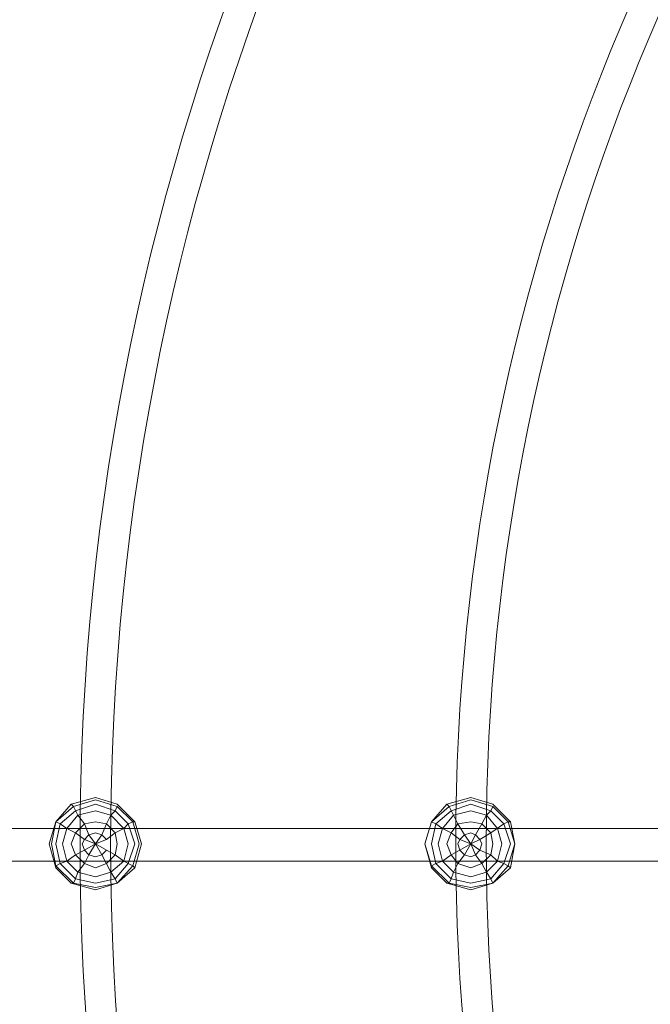
# Model space of a CAD drawing. Units: millimetres. Extents: x -3500 to 3500, y -3500 to 3500.
# Drawn here: x -1330 to -999, y -84 to 432 of the extents above; entities that cross this region are included whole.
import ezdxf

# ---------------------------------------------------------------- set-up
doc = ezdxf.new("R2010")
doc.units = ezdxf.units.MM
doc.linetypes.add('Fallzone', pattern=[45, 24, -3, 6, -3, 6, -3])
doc.layers.add('Fallzone', color=1, linetype='Fallzone', lineweight=15)
doc.layers.add('Product', color=7, linetype='Continuous', lineweight=5)

msp = doc.modelspace()

# ---------------------------------------------------------------- linework, layer by layer
at = {"layer": 'Fallzone', "ltscale": 15}
msp.add_circle((0, 0), 3500, dxfattribs=at)
at = {"layer": 'Product'}
for p, q in [((-1303, 20.74), (-1311.06, 11.52)), ((-1303, 20.74), (-1290.32, 24.19)), ((-1303, 20.74), (-1301.84, 19.59)), ((-1301.84, 19.59), (-1290.32, 23.04)), ((-1290.32, 20.74), (-1300.69, 17.28)), ((-1278.8, 20.74), (-1290.32, 24.19)), ((-1290.32, 23.04), (-1278.8, 19.59)), ((-1279.95, 17.28), (-1290.32, 20.74)), ((-1269.59, 11.52), (-1278.8, 20.74)), ((-1114.06, 11.52), (-1105.99, 20.74)), ((-1105.99, 20.74), (-1093.32, 24.19)), ((-1105.99, 20.74), (-1104.84, 19.59)), ((-1104.84, 19.59), (-1093.32, 23.04)), ((-1103.69, 17.28), (-1093.32, 20.74)), ((-1093.32, 24.19), (-1081.8, 20.74)), ((-1093.32, 23.04), (-1081.8, 19.59)), ((-1082.95, 17.28), (-1093.32, 20.74)), ((-1081.8, 20.74), (-1072.58, 11.52)), ((-1311.06, 11.52), (-1301.84, 19.59)), ((-1300.69, 17.28), (-1308.76, 10.37)), ((-1299.54, 14.98), (-1301.84, 19.59)), ((-1299.54, 14.98), (-1290.32, 17.28)), ((-1282.26, 14.98), (-1290.32, 17.28)), ((-1282.26, 14.98), (-1279.95, 17.28)), ((-1278.8, 19.59), (-1279.95, 17.28)), ((-1273.04, 10.37), (-1279.95, 17.28)), ((-1278.8, 19.59), (-1270.74, 11.52)), ((-1104.84, 19.59), (-1114.06, 11.52)), ((-1111.75, 10.37), (-1103.69, 17.28)), ((-1100.23, 10.37), (-1104.84, 19.59)), ((-1093.32, 17.28), (-1102.53, 14.98)), ((-1093.32, 17.28), (-1085.25, 14.98)), ((-1082.95, 17.28), (-1085.25, 14.98)), ((-1081.8, 19.59), (-1082.95, 17.28)), ((-1082.95, 17.28), (-1076.04, 10.37)), ((-1081.8, 19.59), (-1073.73, 11.52)), ((-1311.06, 11.52), (-1314.52, 0)), ((-1311.06, 11.52), (-1313.36, 0)), ((-1311.06, 11.52), (-1308.76, 10.37)), ((-1311.06, 0), (-1308.76, 10.37)), ((-1305.3, 8.06), (-1308.76, 10.37)), ((-1305.3, 8.06), (-1299.54, 14.98)), ((-1296.08, 10.37), (-1300.69, 5.76)), ((-1299.54, 14.98), (-1296.08, 10.37)), ((-1296.08, 10.37), (-1290.32, 11.52)), ((-1296.08, 10.37), (-1293.78, 4.61)), ((-1284.56, 10.37), (-1290.32, 11.52)), ((-1284.56, 10.37), (-1286.87, 4.61)), ((-1282.26, 14.98), (-1284.56, 10.37)), ((-1279.95, 5.76), (-1284.56, 10.37)), ((-1282.26, 14.98), (-1275.35, 8.06)), ((-1275.35, 8.06), (-1273.04, 10.37)), ((-1270.74, 11.52), (-1273.04, 10.37)), ((-1269.59, 0), (-1273.04, 10.37)), ((-1267.28, 0), (-1270.74, 11.52)), ((-1269.59, 11.52), (-1270.74, 11.52)), ((-1269.59, 11.52), (-1266.13, 0)), ((-1117.51, 0), (-1114.06, 11.52)), ((-1114.06, 11.52), (-1111.75, 10.37)), ((-1114.06, 0), (-1111.75, 10.37)), ((-1108.29, 8.06), (-1111.75, 10.37)), ((-1108.29, 8.06), (-1102.53, 14.98)), ((-1100.23, 10.37), (-1103.69, 5.76)), ((-1093.32, 11.52), (-1100.23, 10.37)), ((-1100.23, 10.37), (-1096.77, 4.61)), ((-1093.32, 11.52), (-1087.56, 10.37)), ((-1091.01, 4.61), (-1087.56, 10.37)), ((-1087.56, 10.37), (-1085.25, 14.98)), ((-1082.95, 5.76), (-1087.56, 10.37)), ((-1079.49, 8.06), (-1085.25, 14.98)), ((-1082.95, 5.76), (-1076.04, 10.37)), ((-1073.73, 11.52), (-1076.04, 10.37)), ((-1076.04, 10.37), (-1072.58, 0)), ((-1073.73, 11.52), (-1072.58, 11.52)), ((-1073.73, 11.52), (-1070.28, 0)), ((-1070.28, 0), (-1072.58, 11.52)), ((-1449.31, 8.06), (-169.35, 8.06)), ((-1307.6, 0), (-1305.3, 8.06)), ((-1300.69, 5.76), (-1305.3, 8.06)), ((-1300.69, 5.76), (-1303, 0)), ((-1296.08, 2.3), (-1300.69, 5.76)), ((-1290.32, 5.76), (-1293.78, 4.61)), ((-1286.87, 4.61), (-1290.32, 5.76)), ((-1279.95, 5.76), (-1284.56, 2.3)), ((-1279.95, 5.76), (-1275.35, 8.06)), ((-1278.8, 0), (-1279.95, 5.76)), ((-1275.35, 8.06), (-1273.04, 0)), ((-1108.29, 8.06), (-1110.6, 0)), ((-1103.69, 5.76), (-1108.29, 8.06)), ((-1103.69, 5.76), (-1105.99, 0)), ((-1099.08, 2.3), (-1103.69, 5.76)), ((-1096.77, 4.61), (-1093.32, 5.76)), ((-1091.01, 4.61), (-1093.32, 5.76)), ((-1082.95, 5.76), (-1088.71, 2.3)), ((-1081.8, 0), (-1082.95, 5.76)), ((-1077.19, 0), (-1079.49, 8.06)), ((-1297.24, 0), (-1296.08, 2.3)), ((-1296.08, 2.3), (-1293.78, 4.61)), ((-1290.32, 0), (-1296.08, 2.3)), ((-1290.32, 0), (-1293.78, 4.61)), ((-1290.32, 0), (-1286.87, 4.61)), ((-1284.56, 2.3), (-1290.32, 0)), ((-1286.87, 4.61), (-1284.56, 2.3)), ((-1099.08, 2.3), (-1100.23, 0)), ((-1099.08, 2.3), (-1096.77, 4.61)), ((-1093.32, 0), (-1099.08, 2.3)), ((-1096.77, 4.61), (-1093.32, 0)), ((-1093.32, 0), (-1091.01, 4.61)), ((-1093.32, 0), (-1088.71, 2.3)), ((-1088.71, 2.3), (-1091.01, 4.61)), ((-1088.71, 2.3), (-1087.56, 0)), ((-1311.06, -12.67), (-1314.52, 0)), ((-1313.36, 0), (-1311.06, -11.52)), ((-1308.76, -10.37), (-1311.06, 0)), ((-1307.6, 0), (-1305.3, -9.22)), ((-1300.69, -5.76), (-1303, 0)), ((-1296.08, -3.46), (-1300.69, -5.76)), ((-1297.24, 0), (-1296.08, -3.46)), ((-1290.32, 0), (-1296.08, -3.46)), ((-1296.08, -3.46), (-1293.78, -5.76)), ((-1290.32, 0), (-1293.78, -5.76)), ((-1284.56, -3.46), (-1290.32, 0)), ((-1290.32, 0), (-1286.87, -5.76)), ((-1286.87, -5.76), (-1284.56, -3.46)), ((-1284.56, -3.46), (-1279.95, -5.76)), ((-1279.95, -5.76), (-1278.8, 0)), ((-1275.35, -9.22), (-1273.04, 0)), ((-1273.04, -10.37), (-1269.59, 0)), ((-1267.28, 0), (-1270.74, -11.52)), ((-1269.59, -12.67), (-1266.13, 0)), ((-1117.51, 0), (-1114.06, -12.67)), ((-1114.06, -11.52), (-1117.51, 0)), ((-1111.75, -10.37), (-1114.06, 0)), ((-1108.29, -9.22), (-1110.6, 0)), ((-1103.69, -5.76), (-1105.99, 0)), ((-1099.08, -3.46), (-1103.69, -5.76)), ((-1100.23, 0), (-1099.08, -3.46)), ((-1093.32, 0), (-1099.08, -3.46)), ((-1099.08, -3.46), (-1096.77, -5.76)), ((-1093.32, 0), (-1096.77, -5.76)), ((-1093.32, 0), (-1088.71, -3.46)), ((-1091.01, -5.76), (-1093.32, 0)), ((-1088.71, -3.46), (-1091.01, -5.76)), ((-1087.56, 0), (-1088.71, -3.46)), ((-1088.71, -3.46), (-1082.95, -5.76)), ((-1081.8, 0), (-1082.95, -5.76)), ((-1079.49, -9.22), (-1077.19, 0)), ((-1072.58, 0), (-1076.04, -10.37)), ((-1070.28, 0), (-1073.73, -11.52)), ((-1072.58, -12.67), (-1070.28, 0)), ((-172.81, -9.22), (-1385.94, -9.22)), ((-1308.76, -10.37), (-1305.3, -9.22)), ((-1300.69, -5.76), (-1305.3, -9.22)), ((-1305.3, -9.22), (-1299.54, -14.98)), ((-1300.69, -5.76), (-1296.08, -10.37)), ((-1296.08, -10.37), (-1293.78, -5.76)), ((-1290.32, -6.91), (-1293.78, -5.76)), ((-1290.32, -6.91), (-1286.87, -5.76)), ((-1286.87, -5.76), (-1282.26, -14.98)), ((-1284.56, -10.37), (-1279.95, -5.76)), ((-1275.35, -9.22), (-1282.26, -14.98)), ((-1275.35, -9.22), (-1279.95, -5.76)), ((-1275.35, -9.22), (-1270.74, -11.52)), ((-1111.75, -10.37), (-1108.29, -9.22)), ((-1103.69, -5.76), (-1108.29, -9.22)), ((-1108.29, -9.22), (-1102.53, -14.98)), ((-1100.23, -10.37), (-1103.69, -5.76)), ((-1096.77, -5.76), (-1100.23, -10.37)), ((-1096.77, -5.76), (-1093.32, -6.91)), ((-1093.32, -6.91), (-1091.01, -5.76)), ((-1087.56, -10.37), (-1091.01, -5.76)), ((-1082.95, -5.76), (-1087.56, -10.37)), ((-1085.25, -14.98), (-1079.49, -9.22)), ((-1082.95, -5.76), (-1079.49, -9.22)), ((-1079.49, -9.22), (-1076.04, -10.37)), ((-1311.06, -11.52), (-1308.76, -10.37)), ((-1311.06, -11.52), (-1311.06, -12.67)), ((-1311.06, -11.52), (-1301.84, -20.74)), ((-1311.06, -12.67), (-1303, -20.74)), ((-1300.69, -18.43), (-1308.76, -10.37)), ((-1300.69, -18.43), (-1299.54, -14.98)), ((-1296.08, -10.37), (-1299.54, -14.98)), ((-1299.54, -14.98), (-1290.32, -17.28)), ((-1296.08, -10.37), (-1290.32, -12.67)), ((-1284.56, -10.37), (-1290.32, -12.67)), ((-1290.32, -17.28), (-1282.26, -14.98)), ((-1279.95, -18.43), (-1282.26, -14.98)), ((-1279.95, -18.43), (-1273.04, -10.37)), ((-1270.74, -11.52), (-1278.8, -20.74)), ((-1269.59, -12.67), (-1278.8, -20.74)), ((-1269.59, -12.67), (-1270.74, -11.52)), ((-1111.75, -10.37), (-1114.06, -11.52)), ((-1114.06, -12.67), (-1114.06, -11.52)), ((-1104.84, -20.74), (-1114.06, -11.52)), ((-1105.99, -20.74), (-1114.06, -12.67)), ((-1111.75, -10.37), (-1103.69, -18.43)), ((-1102.53, -14.98), (-1103.69, -18.43)), ((-1102.53, -14.98), (-1100.23, -10.37)), ((-1102.53, -14.98), (-1093.32, -17.28)), ((-1093.32, -12.67), (-1100.23, -10.37)), ((-1087.56, -10.37), (-1093.32, -12.67)), ((-1085.25, -14.98), (-1093.32, -17.28)), ((-1087.56, -10.37), (-1085.25, -14.98)), ((-1085.25, -14.98), (-1082.95, -18.43)), ((-1076.04, -10.37), (-1082.95, -18.43)), ((-1073.73, -11.52), (-1081.8, -20.74)), ((-1072.58, -12.67), (-1081.8, -20.74)), ((-1076.04, -10.37), (-1073.73, -11.52)), ((-1072.58, -12.67), (-1073.73, -11.52)), ((-1301.84, -20.74), (-1300.69, -18.43)), ((-1290.32, -20.74), (-1300.69, -18.43)), ((-1279.95, -18.43), (-1290.32, -20.74)), ((-1278.8, -20.74), (-1279.95, -18.43)), ((-1103.69, -18.43), (-1104.84, -20.74)), ((-1103.69, -18.43), (-1093.32, -20.74)), ((-1093.32, -20.74), (-1082.95, -18.43)), ((-1082.95, -18.43), (-1081.8, -20.74)), ((-1303, -20.74), (-1301.84, -20.74)), ((-1303, -20.74), (-1290.32, -24.19)), ((-1301.84, -20.74), (-1290.32, -23.04)), ((-1290.32, -24.19), (-1278.8, -20.74)), ((-1278.8, -20.74), (-1290.32, -23.04)), ((-1093.32, -24.19), (-1105.99, -20.74)), ((-1104.84, -20.74), (-1105.99, -20.74)), ((-1093.32, -23.04), (-1104.84, -20.74)), ((-1081.8, -20.74), (-1093.32, -24.19)), ((-1081.8, -20.74), (-1093.32, -23.04))]:
    msp.add_line(p, q, dxfattribs=at)
for radius in [1298.32, 1282.32, 1101.32, 1085.32]:
    msp.add_circle((0, 0), radius, dxfattribs=at)

doc.saveas('drawing.dxf')
